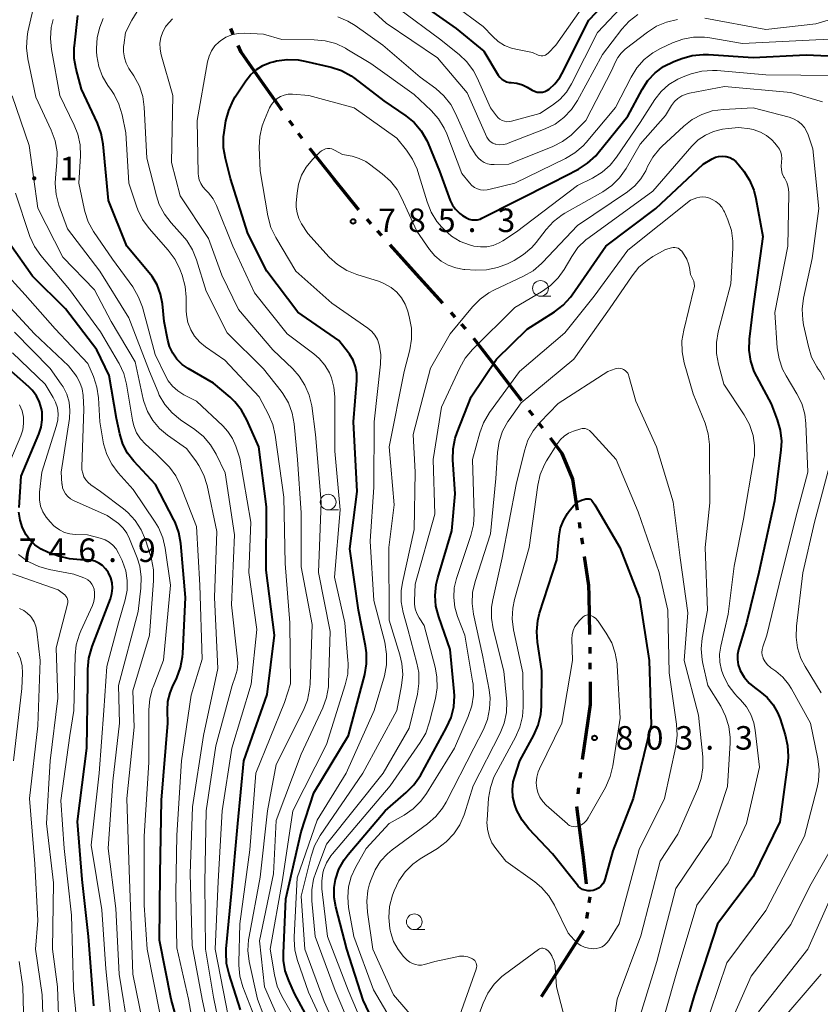
# Model space of a CAD drawing. Units: metres. Extents: x -62000 to -60314, y 21000 to 22500.
# Drawn here: x -60924 to -60796, y 22000 to 22157 of the extents above; entities that cross this region are included whole.
import ezdxf

# ---------------------------------------------------------------- set-up
doc = ezdxf.new("R2010")
doc.units = ezdxf.units.M
for name, color, linetype, lineweight in [('110300_郡市・東京都の区界', 7, 'Continuous', 70), ('633100_広葉樹林', 7, 'Continuous', 13), ('710100_等高線(計曲線)', 7, 'Continuous', 40), ('710200_等高線(主曲線)', 7, 'Continuous', 13), ('731200_図化機測定による標高点', 7, 'Continuous', 40)]:
    doc.layers.add(name, color=color, linetype=linetype, lineweight=lineweight)
doc.styles.add('Style-WORKING', font='MS Gothic.ttf')

msp = doc.modelspace()

# ---------------------------------------------------------------- linework, layer by layer
at = {"layer": '110300_郡市・東京都の区界', "linetype": 'Continuous', "lineweight": 70}
for p, q in [((-60889.85, 22154.77), (-60890.24, 22155.68)), ((-60882.05, 22142.6), (-60885.65, 22147.71)), ((-60880.32, 22140.15), (-60880.9, 22140.97)), ((-60878.88, 22138.11), (-60879.46, 22138.92)), ((-60873.74, 22131.65), (-60877.63, 22136.55)), ((-60869.85, 22126.76), (-60873.74, 22131.65)), ((-60867.86, 22124.52), (-60868.53, 22125.26)), ((-60866.18, 22122.67), (-60866.85, 22123.41)), ((-60860.65, 22116.54), (-60864.84, 22121.18)), ((-60856.47, 22111.9), (-60860.65, 22116.54)), ((-60854.46, 22109.67), (-60855.13, 22110.42)), ((-60852.78, 22107.82), (-60853.45, 22108.56)), ((-60847.71, 22101.31), (-60851.52, 22106.27)), ((-60843.89, 22096.36), (-60847.71, 22101.31)), ((-60842.06, 22093.99), (-60842.67, 22094.78)), ((-60840.54, 22092.01), (-60841.15, 22092.8)), ((-60834.55, 22075.99), (-60834.7, 22076.97)), ((-60834.17, 22073.51), (-60834.32, 22074.5)), ((-60833.03, 22059.09), (-60833.14, 22065.34)), ((-60832.98, 22056.09), (-60832.99, 22057.09)), ((-60832.96, 22053.59), (-60832.97, 22054.59)), ((-60834.19, 22039.18), (-60833.3, 22045.37)), ((-60834.59, 22036.21), (-60834.47, 22037.2)), ((-60834.89, 22033.73), (-60834.77, 22034.72)), ((-60834.29, 22025.55), (-60835.12, 22031.74)), ((-60833.14, 22016.37), (-60832.99, 22017.35)), ((-60833.53, 22013.89), (-60833.37, 22014.88)), ((-60837.34, 22006.71), (-60833.96, 22011.97)), ((-60840.72, 22001.46), (-60837.34, 22006.71))]:
    msp.add_line(p, q, dxfattribs=at)
at = {"layer": '110300_郡市・東京都の区界', "linetype": 'Continuous', "lineweight": 70, "flags": 128}
for points in [[(-60885.65, 22147.71), (-60888.6, 22151.89), (-60889.05, 22152.93)], [(-60836.23, 22085.05), (-60837.42, 22087.96), (-60839.32, 22090.42)], [(-60835, 22078.95), (-60835.75, 22083.88), (-60836.23, 22085.05)], [(-60833.14, 22065.34), (-60833.17, 22066.91), (-60833.87, 22071.54)], [(-60833.3, 22045.37), (-60832.92, 22047.97), (-60832.95, 22051.59)], [(-60833.54, 22019.35), (-60834.09, 22024.02), (-60834.29, 22025.55)]]:
    msp.add_lwpolyline(points, dxfattribs=at)
at = {"layer": '633100_広葉樹林', "linetype": 'Continuous', "lineweight": 13}
for p, q in [((-60840.89, 22113.01), (-60839.22, 22113.01)), ((-60874.72, 22078.96), (-60873.05, 22078.96)), ((-60861, 22012.1), (-60859.33, 22012.1))]:
    msp.add_line(p, q, dxfattribs=at)
for centre in [(-60840.89, 22114.26), (-60874.72, 22080.21), (-60861, 22013.35)]:
    msp.add_circle(centre, 1.25, dxfattribs=at)
at = {"layer": '710100_等高線(計曲線)', "linetype": 'Continuous', "lineweight": 40, "flags": 128}
for points, elevation in [([(-60859.12, 22159), (-60854.34, 22155.66), (-60849.94, 22152.06), (-60847.62, 22148.24), (-60847.36, 22147.89), (-60847.05, 22147.59), (-60846.69, 22147.35), (-60846.29, 22147.17), (-60845.87, 22147.07), (-60845.56, 22147.04), (-60844.65, 22146.93), (-60843.76, 22146.67), (-60843.04, 22146.31), (-60842.22, 22145.83), (-60841.84, 22145.65), (-60841.43, 22145.54), (-60841.01, 22145.5), (-60840.59, 22145.53), (-60840.18, 22145.64), (-60839.8, 22145.81), (-60839.51, 22146), (-60838.59, 22146.85), (-60837.83, 22147.85), (-60837.48, 22148.46), (-60833.19, 22157), (-60828.45, 22161.98)], 770), ([(-60888.66, 21999.34), (-60890.51, 22005.03), (-60890.9, 22006.73), (-60890.99, 22008.47), (-60890.95, 22009.06), (-60890.13, 22017.87), (-60889.13, 22029), (-60888.15, 22039), (-60884.43, 22049.57), (-60883.28, 22059), (-60884.62, 22069.38), (-60884.53, 22079.47), (-60885.75, 22089), (-60887.66, 22093.31), (-60888.5, 22094.84), (-60889.59, 22096.19), (-60890.34, 22096.9), (-60893, 22099.15), (-60897.01, 22101.47), (-60897.98, 22102.15), (-60898.81, 22102.98), (-60899.49, 22103.95), (-60899.99, 22105.02), (-60900.26, 22106), (-60900.87, 22109), (-60901.13, 22111.8), (-60901.42, 22113.34), (-60901.97, 22114.81), (-60902.76, 22116.16), (-60903.22, 22116.74), (-60906.82, 22121), (-60909.73, 22128.27), (-60910.55, 22137.23), (-60910.86, 22138.95), (-60911.47, 22140.6), (-60914.02, 22145.98), (-60914.87, 22149.18), (-60915.17, 22150.9), (-60915.17, 22152.64), (-60915.14, 22152.87), (-60914.6, 22157.71)], 770), ([(-60885.11, 22149.77), (-60883.97, 22150.23), (-60883.49, 22150.36), (-60882.97, 22150.48), (-60881.24, 22150.72), (-60879.5, 22150.66), (-60878.45, 22150.47), (-60874.25, 22149.49), (-60872.6, 22148.95), (-60871.06, 22148.12), (-60870.46, 22147.7), (-60865.84, 22144.16), (-60862.37, 22141.77), (-60861.03, 22140.66), (-60859.9, 22139.33), (-60859.02, 22137.83), (-60858.79, 22137.32), (-60857, 22132.93), (-60855.27, 22128.27), (-60854.92, 22127.53), (-60854.44, 22126.85), (-60853.85, 22126.28), (-60853.73, 22126.17), (-60853.33, 22125.87), (-60852.81, 22125.53), (-60852.23, 22125.3), (-60851.81, 22125.19), (-60851.37, 22125.15), (-60850.94, 22125.18), (-60850.51, 22125.29), (-60850.21, 22125.42), (-60839, 22131.12), (-60834.86, 22133.27), (-60833.38, 22134.21), (-60832.1, 22135.39), (-60831.69, 22135.87), (-60827, 22141.67), (-60824.69, 22145.96), (-60823.77, 22147.37), (-60822.62, 22148.59), (-60821.28, 22149.59), (-60819.66, 22150.39), (-60818.39, 22150.88), (-60816.71, 22151.36), (-60814.98, 22151.54), (-60814.12, 22151.52), (-60807, 22151.04), (-60798.54, 22151.46), (-60790.37, 22151.09)], 780), ([(-60876.58, 21995.42), (-60880.07, 22001.93), (-60881, 22004), (-60881.55, 22005.56), (-60881.82, 22007.2), (-60881.83, 22008.33), (-60881.45, 22017), (-60879, 22027.69), (-60877, 22033.9), (-60871.5, 22043), (-60868.9, 22052.73), (-60868.59, 22054.45), (-60868.59, 22056.19), (-60868.76, 22057.3), (-60869.91, 22063), (-60871.25, 22072.75), (-60870.11, 22081.89), (-60870.68, 22093), (-60870.16, 22099.57), (-60870.17, 22100.68), (-60870.37, 22101.78), (-60870.76, 22102.83), (-60871.32, 22103.79), (-60871.48, 22104), (-60873, 22105.96), (-60879.53, 22110.47), (-60884.51, 22117), (-60887.52, 22123), (-60890.26, 22131.74), (-60891.1, 22134.94), (-60891.4, 22136.66), (-60891.39, 22138.4), (-60891.3, 22139.11), (-60891, 22140.93), (-60890.57, 22142.62), (-60889.85, 22144.2), (-60889.51, 22144.76), (-60887.84, 22147.32), (-60887.08, 22148.29), (-60886.16, 22149.12), (-60885.11, 22149.77)], 780), ([(-60865.4, 21993), (-60869.16, 22000.84), (-60871.74, 22009), (-60873.51, 22015.72), (-60873.77, 22017.24), (-60873.77, 22018.79), (-60873.54, 22020.11), (-60873, 22021.71), (-60872.18, 22023.2), (-60871.53, 22024.05), (-60865.66, 22031), (-60862.27, 22033.92), (-60861.05, 22035.17), (-60860.03, 22036.68), (-60855.84, 22044.31), (-60855.13, 22045.9), (-60854.72, 22047.6), (-60854.6, 22049.33), (-60854.64, 22050.06), (-60855.27, 22056.73), (-60857.1, 22061.92), (-60857.54, 22063.61), (-60857.67, 22065.35), (-60857.5, 22067.08), (-60857.25, 22068.13), (-60855, 22075.64), (-60854.49, 22081.51), (-60854.85, 22086.95), (-60854.81, 22088.69), (-60854.47, 22090.4), (-60854.17, 22091.3), (-60851.91, 22097), (-60847.92, 22103), (-60843, 22107.74), (-60838.68, 22110.51), (-60837.3, 22111.58), (-60836.13, 22112.86), (-60835.86, 22113.23), (-60830.47, 22121), (-60822.5, 22127), (-60815, 22134.07), (-60813.52, 22134.92), (-60813.03, 22135.15), (-60812.51, 22135.29), (-60811.97, 22135.33), (-60811.43, 22135.29), (-60811.3, 22135.26), (-60810.74, 22135.09), (-60810.23, 22134.82), (-60809.76, 22134.46), (-60809.38, 22134.05), (-60808.52, 22132.95), (-60807.57, 22131.49), (-60806.89, 22129.88), (-60806.56, 22128.57), (-60805.47, 22122.53), (-60807.06, 22111), (-60807.63, 22106.15), (-60807.68, 22104.41), (-60807.43, 22102.68), (-60806.88, 22101.03), (-60806.49, 22100.22), (-60804.13, 22095.87), (-60803.16, 22093.34)], 790), ([(-60901.27, 22032.73), (-60900.27, 22045), (-60900.32, 22047), (-60900.24, 22048.44), (-60899.9, 22049.84), (-60899.51, 22050.8), (-60898.84, 22052.21), (-60898.22, 22053.84), (-60897.9, 22055.55), (-60897.86, 22056.07), (-60897.45, 22065), (-60898.21, 22073.63), (-60898.52, 22075.35), (-60899.12, 22076.99), (-60899.31, 22077.37), (-60902.24, 22083), (-60905.69, 22086.74), (-60906.67, 22088.01), (-60907.42, 22089.43), (-60907.93, 22091.07), (-60908.46, 22093.54), (-60909.61, 22100.39), (-60911.56, 22104.44), (-60916.58, 22111), (-60921.82, 22116.18), (-60925.49, 22121.39)], 760), ([(-60923.97, 22079.37), (-60923.65, 22084.35), (-60920.79, 22091.04), (-60920.42, 22092.17), (-60920.26, 22093.34), (-60920.3, 22094.53), (-60920.39, 22095.09), (-60920.71, 22096.15), (-60921.2, 22097.15), (-60921.87, 22098.04), (-60922.42, 22098.59), (-60927, 22102.61)], 750), ([(-60803.16, 22093.34), (-60802.68, 22091.66), (-60802.5, 22089.93), (-60802.58, 22088.52), (-60803.6, 22080.4), (-60806.08, 22069), (-60808.06, 22061), (-60809.33, 22056.74), (-60809.5, 22055.94), (-60809.52, 22055.12), (-60809.4, 22054.31), (-60809.14, 22053.53), (-60809.06, 22053.36), (-60808.44, 22052.3), (-60807.64, 22051.37), (-60806.8, 22050.67), (-60805.94, 22050.06), (-60804.79, 22049.08), (-60803.83, 22047.91), (-60803.09, 22046.6), (-60802.73, 22045.66), (-60801.91, 22043.13), (-60801.52, 22041.43), (-60801.43, 22039.69), (-60801.51, 22038.78), (-60802.74, 22029.26), (-60807, 22020.54), (-60812.7, 22013), (-60816.41, 22001.59), (-60819.48, 21991)], 790), ([(-60828.27, 22073), (-60825.11, 22064.89), (-60823.59, 22055), (-60823.28, 22044.72), (-60826.12, 22033), (-60829.37, 22024.63), (-60830.58, 22020.23), (-60830.75, 22019.79), (-60830.98, 22019.39), (-60831.29, 22019.03), (-60831.65, 22018.73), (-60832.05, 22018.5), (-60832.52, 22018.34), (-60832.94, 22018.27), (-60833.37, 22018.28), (-60833.78, 22018.36), (-60834.18, 22018.51), (-60834.54, 22018.73), (-60834.87, 22019.01), (-60835.02, 22019.18), (-60839, 22024.19), (-60842.74, 22028.16), (-60843.82, 22029.53), (-60844.64, 22031.06), (-60844.94, 22031.84), (-60845, 22032), (-60845.28, 22033.2), (-60845.36, 22034.43), (-60845.22, 22035.66), (-60845, 22036.5), (-60844.16, 22039), (-60841.95, 22043.06), (-60841.26, 22044.66), (-60840.85, 22046.35), (-60840.74, 22047.69), (-60840.66, 22053.34), (-60841.38, 22057.88), (-60841.5, 22059.62), (-60841.32, 22061.36), (-60841.03, 22062.52), (-60838.3, 22071), (-60837.93, 22074.83), (-60837.7, 22076.09), (-60837.25, 22077.28), (-60836.6, 22078.38), (-60836.36, 22078.7), (-60835.64, 22079.59), (-60835.28, 22079.98), (-60834.85, 22080.29), (-60834.38, 22080.52), (-60834, 22080.64), (-60833.66, 22080.73), (-60833.49, 22080.75), (-60833.32, 22080.75), (-60833.15, 22080.72), (-60832.99, 22080.65), (-60832.84, 22080.56), (-60832.71, 22080.45), (-60832.61, 22080.33), (-60832.23, 22079.77), (-60828.27, 22073)], 800), ([(-60919.34, 22072.2), (-60920.44, 22072.71), (-60921.43, 22073.39), (-60922.29, 22074.25), (-60922.85, 22075), (-60923.43, 22076.12), (-60923.81, 22077.33), (-60923.98, 22078.58)], 750), ([(-60912.04, 21999.96), (-60912.92, 22011), (-60913.93, 22020.07), (-60914.67, 22029.33), (-60913.18, 22041), (-60913, 22051.4), (-60913, 22053.61), (-60912.85, 22055.35), (-60912.34, 22057.19), (-60909.42, 22064.81), (-60909.18, 22065.63), (-60909.09, 22066.48), (-60909.15, 22067.33), (-60909.36, 22068.16), (-60909.71, 22068.94), (-60909.76, 22069.03), (-60910.17, 22069.6), (-60910.67, 22070.1), (-60911.24, 22070.5), (-60911.88, 22070.79), (-60912.56, 22070.97), (-60913.29, 22071.03), (-60914.19, 22071.02), (-60915.93, 22071.15), (-60917.68, 22071.61), (-60919.34, 22072.2)], 750), ([(-60897.88, 21994.29), (-60899.71, 22001), (-60901.58, 22010.42), (-60901.46, 22021), (-60901.27, 22032.73)], 760)]:
    msp.add_lwpolyline(points, dxfattribs=dict(at, elevation=elevation))
at = {"layer": '710200_等高線(主曲線)', "linetype": 'Continuous', "lineweight": 13, "flags": 128}
for points, elevation in [([(-60854.65, 22159.35), (-60850.02, 22155.98), (-60848.51, 22154.37), (-60847.63, 22153.58), (-60846.62, 22152.95), (-60845.52, 22152.51), (-60844.83, 22152.34), (-60842.17, 22151.83), (-60841.26, 22151.41), (-60841.03, 22151.33), (-60840.79, 22151.29), (-60840.54, 22151.29), (-60840.3, 22151.34), (-60840.07, 22151.42), (-60839.86, 22151.55), (-60839.66, 22151.72), (-60838.44, 22153), (-60831, 22163.64)], 768), ([(-60891.23, 21992.77), (-60893, 22001.32), (-60894.27, 22009), (-60894.38, 22019.62), (-60894.16, 22031), (-60892.63, 22041.37), (-60890.01, 22051), (-60889.51, 22052.38), (-60889.22, 22053.42), (-60889.12, 22054.49), (-60889.16, 22055.21), (-60890.14, 22063.86), (-60889.65, 22075), (-60891.14, 22084.86), (-60892.57, 22087.84), (-60893.46, 22089.34), (-60894.59, 22090.66), (-60895.96, 22091.79), (-60898.24, 22093.34), (-60899.59, 22094.45), (-60900.73, 22095.77), (-60901.62, 22097.27), (-60901.82, 22097.71), (-60903.21, 22101), (-60906.46, 22109.54), (-60911.07, 22117), (-60916.24, 22123.76), (-60917.61, 22127.53), (-60918.05, 22129.22), (-60918.2, 22130.95), (-60918.16, 22131.86), (-60917.93, 22134.29), (-60917.92, 22136.03), (-60918.22, 22137.75), (-60918.84, 22139.47), (-60921.3, 22144.7), (-60922.59, 22150.85), (-60922.8, 22152.58), (-60922.7, 22154.32), (-60922.55, 22155.14), (-60921.38, 22160.23)], 766), ([(-60882.96, 21993.04), (-60885.97, 22001), (-60887.28, 22007.02), (-60887.5, 22008.75), (-60887.41, 22010.49), (-60887.33, 22011), (-60885.54, 22020.46), (-60884.41, 22031), (-60883, 22038.42), (-60878.67, 22047.04), (-60878.03, 22048.66), (-60877.67, 22050.37), (-60877.61, 22051.19), (-60877.29, 22060.71), (-60879, 22069.91), (-60879, 22078.48), (-60879.59, 22087), (-60880.14, 22092.68), (-60880.45, 22094.4), (-60881.06, 22096.03), (-60881.95, 22097.53), (-60882.21, 22097.88), (-60885, 22101.46), (-60890.81, 22107.19), (-60894.18, 22113.82), (-60895.68, 22118.8), (-60896.32, 22120.42), (-60897.24, 22121.9), (-60897.9, 22122.69), (-60899.75, 22124.7), (-60900.81, 22126.08), (-60901.62, 22127.63), (-60902.08, 22128.98), (-60903.62, 22135), (-60904.03, 22143.11), (-60904.27, 22144.84), (-60904.8, 22146.49), (-60905.67, 22148.12), (-60906.46, 22149.31), (-60906.9, 22150.13), (-60907.19, 22151.01), (-60907.33, 22151.93), (-60907.3, 22152.86), (-60907.28, 22153), (-60907, 22155), (-60906, 22157), (-60905.17, 22158.35)], 774), ([(-60868.45, 22159.21), (-60865.49, 22156.51), (-60857.29, 22151), (-60852.57, 22145.43), (-60849.42, 22138.36), (-60849.25, 22138.05), (-60849.03, 22137.78), (-60848.76, 22137.55), (-60848.46, 22137.37), (-60848.13, 22137.25), (-60848, 22137.21), (-60847.41, 22137.14), (-60846.81, 22137.17), (-60846.23, 22137.31), (-60846.05, 22137.37), (-60840.14, 22139.67), (-60838.57, 22140.44), (-60837.17, 22141.48), (-60835.96, 22142.74), (-60834.98, 22144.21), (-60831, 22151.54), (-60827.92, 22155.55), (-60826.74, 22156.83), (-60825.36, 22157.9)], 774), ([(-60863.32, 22158.68), (-60857, 22154.02), (-60853.87, 22151.53), (-60852.61, 22150.33), (-60851.58, 22148.92), (-60850.99, 22147.81), (-60848.83, 22143), (-60847.91, 22141.74), (-60847.66, 22141.44), (-60847.35, 22141.19), (-60847.01, 22141), (-60846.64, 22140.87), (-60846.25, 22140.81), (-60845.86, 22140.82), (-60845.49, 22140.89), (-60841, 22142.12), (-60839, 22143.42), (-60837.79, 22144.37), (-60836.76, 22145.51), (-60835.93, 22146.85), (-60831.82, 22155), (-60828.16, 22158.89)], 772), ([(-60814.7, 22157.3), (-60805, 22155.51), (-60797, 22156.38), (-60792.17, 22157.83)], 776), ([(-60889.42, 22089.1), (-60889.95, 22090.34), (-60890.68, 22091.47), (-60891.49, 22092.37), (-60895.7, 22096.3), (-60897.69, 22097.31), (-60898.66, 22097.91), (-60899.51, 22098.66), (-60900.22, 22099.55), (-60900.65, 22100.33), (-60902.28, 22103.72), (-60904.31, 22111.24), (-60904.91, 22112.87), (-60905.86, 22114.48), (-60909.07, 22118.93), (-60912.08, 22123.34), (-60912.93, 22124.86), (-60913.5, 22126.5), (-60913.61, 22126.97), (-60914.43, 22131), (-60914.19, 22135.38), (-60914.24, 22137.12), (-60914.6, 22138.83), (-60915.17, 22140.28), (-60917.45, 22145), (-60918.8, 22152.32), (-60918.97, 22154.06), (-60918.83, 22155.8), (-60918.52, 22157.11)], 768), ([(-60894.24, 22104.92), (-60895.19, 22105.69), (-60895.99, 22106.62), (-60896.62, 22107.67), (-60897.06, 22108.81), (-60897.3, 22110.02), (-60897.33, 22110.72), (-60897.34, 22112.84), (-60897.5, 22114.57), (-60897.99, 22116.35), (-60898.35, 22117.3), (-60899.11, 22118.87), (-60900.2, 22120.37), (-60903.25, 22123.82), (-60904.29, 22125.22), (-60905.06, 22126.79), (-60905.26, 22127.35), (-60906.45, 22131), (-60906.97, 22139.03), (-60907.56, 22141.93), (-60908.05, 22143.6), (-60908.83, 22145.16), (-60909.22, 22145.76), (-60909.8, 22146.56), (-60910.66, 22148.03), (-60911.26, 22149.63), (-60911.58, 22151.31), (-60911.62, 22152), (-60911.63, 22152.46), (-60911.53, 22154.2), (-60911.12, 22155.89), (-60910.54, 22157.27)], 772), ([(-60899.48, 22145), (-60901.33, 22151.48), (-60901.5, 22152.39), (-60901.52, 22153.32), (-60901.37, 22154.23), (-60901.07, 22155.1), (-60900.62, 22155.91), (-60900.52, 22156.06), (-60899.5, 22157.22)], 776), ([(-60873.17, 22157.52), (-60871.57, 22156.85), (-60870.41, 22156.14), (-60866.02, 22153), (-60860.07, 22147.93), (-60857.59, 22146.09), (-60856.28, 22144.93), (-60855.2, 22143.56), (-60854.41, 22142.12), (-60852.13, 22137), (-60851.12, 22135.45), (-60850.77, 22135), (-60850.34, 22134.62), (-60849.86, 22134.32), (-60849.33, 22134.1), (-60848.78, 22133.99), (-60848.25, 22133.97), (-60845.95, 22134.05), (-60838.94, 22136.85), (-60837.39, 22137.63), (-60835.99, 22138.68), (-60835.53, 22139.12), (-60833.67, 22141), (-60829.51, 22149), (-60829, 22150.26), (-60828.59, 22151.04), (-60828.06, 22151.74), (-60827.41, 22152.35), (-60823.86, 22155.08), (-60822.39, 22156.02), (-60820.79, 22156.69), (-60819.08, 22157.07)], 776), ([(-60873.8, 22098.54), (-60874.2, 22100.03), (-60874.53, 22100.81), (-60875.24, 22102.02), (-60876.16, 22103.09), (-60876.99, 22103.81), (-60881.27, 22107), (-60886.43, 22113.57), (-60889.92, 22121), (-60892.52, 22127.47), (-60893.05, 22128.53), (-60893.77, 22129.48), (-60894.24, 22129.95), (-60894.67, 22130.42), (-60895, 22130.95), (-60895.25, 22131.53), (-60895.38, 22132.14), (-60895.41, 22132.55), (-60895.57, 22141), (-60893.94, 22150.33), (-60893.7, 22151.24), (-60893.3, 22152.1), (-60892.76, 22152.87), (-60892.09, 22153.54), (-60891.88, 22153.71), (-60891.01, 22154.26), (-60890.06, 22154.65), (-60889.06, 22154.86), (-60888.05, 22154.9), (-60885, 22154.76), (-60882.11, 22153.89), (-60876.94, 22153.87), (-60875.21, 22153.71), (-60873.52, 22153.25), (-60871.95, 22152.51), (-60871.76, 22152.39), (-60867.94, 22150.06), (-60861, 22145.12), (-60858.29, 22142.57), (-60857.13, 22141.27), (-60856.22, 22139.79), (-60855.81, 22138.86), (-60853.42, 22132.58), (-60852.21, 22131.05), (-60851.85, 22130.67), (-60851.42, 22130.35), (-60850.95, 22130.12), (-60850.44, 22129.96), (-60849.92, 22129.9), (-60849.39, 22129.93), (-60849.11, 22129.99), (-60844.97, 22131), (-60836.9, 22134.94), (-60835.4, 22135.84), (-60834.09, 22136.98), (-60833.64, 22137.48), (-60828.92, 22143.08), (-60826.46, 22147.93), (-60825.54, 22149.41), (-60824.38, 22150.7), (-60823, 22151.78), (-60821.78, 22152.46), (-60819.85, 22153.37), (-60818.21, 22153.96), (-60816.49, 22154.27)], 778), ([(-60816.49, 22154.27), (-60814.75, 22154.27), (-60813.9, 22154.16), (-60808.73, 22153.27), (-60797, 22153.85), (-60788.9, 22154.25)], 778), ([(-60866.58, 22105.24), (-60866.62, 22105.4), (-60866.88, 22106.13), (-60867.27, 22106.81), (-60867.76, 22107.41), (-60868.4, 22107.94), (-60874.11, 22111.89), (-60879.89, 22117), (-60883.08, 22122.38), (-60883.84, 22123.96), (-60884.34, 22125.8), (-60885.57, 22133), (-60885.72, 22136.69), (-60885.63, 22138.43), (-60885.25, 22140.13), (-60884.88, 22141.12), (-60884.05, 22143), (-60883.74, 22143.57), (-60883.34, 22144.07), (-60882.85, 22144.49), (-60882.31, 22144.82), (-60881.71, 22145.06), (-60881.08, 22145.18), (-60880.41, 22145.19), (-60877.81, 22145), (-60870.58, 22143), (-60863.8, 22138.2), (-60862.24, 22136.28), (-60861.26, 22134.83), (-60860.55, 22133.24), (-60860.43, 22132.87), (-60858.96, 22128.02), (-60858.31, 22126.4), (-60857.39, 22124.92), (-60856.61, 22124.01), (-60856.25, 22123.63), (-60855.05, 22122.58), (-60853.68, 22121.75), (-60852.19, 22121.17), (-60851.68, 22121.03), (-60851.5, 22120.99), (-60850.47, 22120.85), (-60849.44, 22120.89), (-60848.42, 22121.1), (-60847.46, 22121.49), (-60846.87, 22121.84), (-60844.73, 22123.27), (-60835, 22130.63), (-60832.58, 22131.84), (-60831.09, 22132.75), (-60829.79, 22133.9), (-60828.78, 22135.15), (-60825, 22140.69), (-60822.65, 22144.32), (-60821.64, 22145.61), (-60820.42, 22146.71), (-60819.03, 22147.57), (-60817.89, 22148.07), (-60816.9, 22148.41), (-60815.21, 22148.85), (-60813.48, 22148.98), (-60812.72, 22148.95), (-60805, 22148.29), (-60793.84, 22148.16)], 782), ([(-60849.47, 22117.21), (-60847.76, 22117.56), (-60846.16, 22118.18), (-60845.07, 22118.72), (-60843.59, 22119.63), (-60842.28, 22120.78), (-60841.59, 22121.58), (-60840.01, 22123.63), (-60838.83, 22124.91), (-60837.44, 22125.97), (-60837.03, 22126.22), (-60830.96, 22129.66), (-60829.53, 22130.65), (-60828.29, 22131.87), (-60827.24, 22133.35), (-60825, 22137.23), (-60821, 22141.82), (-60820, 22143.41), (-60819.55, 22144.01), (-60819, 22144.52), (-60818.37, 22144.92), (-60817.67, 22145.22), (-60817.15, 22145.35), (-60811.6, 22146.4), (-60801, 22145.46), (-60795.97, 22143.97)], 784), ([(-60892.74, 21991.26), (-60894.8, 22001), (-60896.41, 22009.59), (-60896.72, 22021), (-60896.34, 22031.66), (-60894.58, 22043), (-60892.3, 22053.7), (-60892.82, 22065), (-60892.47, 22075.53), (-60894.01, 22082.83), (-60894.52, 22084.49), (-60895.31, 22086.05), (-60895.81, 22086.78), (-60897.27, 22088.73), (-60900.32, 22090.86), (-60901.6, 22091.94), (-60902.67, 22093.22), (-60903.5, 22094.66), (-60904.07, 22096.23), (-60904.17, 22096.63), (-60905.47, 22102.53), (-60909.28, 22109), (-60911.96, 22114.04), (-60917, 22119.24), (-60920.97, 22127.03), (-60922.38, 22137), (-60925.08, 22144.92)], 764), ([(-60881.26, 21994.74), (-60884.85, 22003), (-60885.67, 22010.33), (-60883.42, 22021), (-60883, 22029.46), (-60879, 22040.03), (-60875.56, 22047.44), (-60874.97, 22049.08), (-60874.67, 22050.79), (-60874.64, 22051.35), (-60874.4, 22059.6), (-60876.25, 22069), (-60875.81, 22080.19), (-60876.72, 22091), (-60877.34, 22095.52), (-60877.73, 22097.22), (-60878.41, 22098.83), (-60879.35, 22100.29), (-60880.37, 22101.42), (-60883.56, 22104.44), (-60889, 22110.9), (-60891.66, 22116.34), (-60893.79, 22122.21), (-60898.28, 22129), (-60899.7, 22134.3), (-60899.48, 22145)], 776), ([(-60870.46, 21995), (-60873.62, 22002.38), (-60876.77, 22011), (-60877.32, 22016.68), (-60877.33, 22018.42), (-60877.04, 22020.14), (-60876.71, 22021.18), (-60875, 22025.71), (-60865.96, 22037), (-60861.82, 22044.18), (-60860.51, 22049.61), (-60860.25, 22051.33), (-60860.3, 22053.07), (-60860.58, 22054.55), (-60862.03, 22059.97), (-60862.76, 22062.61), (-60863.07, 22064.33), (-60863.08, 22066.07), (-60862.87, 22067.42), (-60861, 22075.83), (-60860.87, 22085), (-60861.2, 22091), (-60858.44, 22101.56), (-60855.28, 22107), (-60851.74, 22111.29), (-60850.52, 22112.53), (-60849.1, 22113.54), (-60848.31, 22113.95), (-60843.58, 22116.19), (-60842.08, 22117.07), (-60840.75, 22118.2), (-60840.59, 22118.37), (-60835, 22124.3), (-60827.03, 22129.66), (-60825.87, 22130.6), (-60824.89, 22131.72), (-60824.12, 22133), (-60824, 22133.25), (-60823.82, 22133.65), (-60822.97, 22135.17), (-60821.87, 22136.52), (-60821.54, 22136.85), (-60818.08, 22140.08), (-60816.71, 22141.16), (-60815.18, 22141.98), (-60813.52, 22142.52), (-60811.75, 22142.77), (-60807, 22143.01), (-60801.28, 22141.54), (-60800.57, 22141.29), (-60799.91, 22140.92), (-60799.33, 22140.44), (-60798.84, 22139.87), (-60798.46, 22139.22), (-60798.26, 22138.72), (-60797.51, 22136.49), (-60796.54, 22127), (-60797.62, 22119), (-60798.98, 22112.69), (-60799.2, 22110.96)], 786), ([(-60867.96, 21994.04), (-60871.53, 22002.47), (-60874.8, 22011), (-60875.71, 22018.61), (-60875.75, 22019.86), (-60875.57, 22021.09), (-60875.44, 22021.56), (-60874.96, 22022.75), (-60874.28, 22023.83), (-60874.02, 22024.15), (-60864.83, 22035), (-60860.04, 22041.91), (-60859.18, 22043.42), (-60858.56, 22045.19), (-60857.63, 22048.91), (-60857.35, 22050.64), (-60857.38, 22052.38), (-60857.66, 22053.91), (-60859.44, 22060.56), (-60860.24, 22061.78), (-60860.61, 22062.47), (-60860.86, 22063.2), (-60860.97, 22063.97), (-60860.98, 22064.46), (-60860.84, 22067.16), (-60857.74, 22078.26), (-60857.99, 22087), (-60856.65, 22095.35), (-60853.76, 22101.62), (-60852.89, 22103.13), (-60851.71, 22104.54), (-60845, 22111.19), (-60840.72, 22113.68), (-60839.3, 22114.69), (-60838.07, 22115.93), (-60837.14, 22117.26), (-60835.92, 22119.33), (-60834.92, 22120.75), (-60833.67, 22121.97), (-60833.16, 22122.37), (-60823, 22129.72), (-60816.76, 22136.93), (-60815.76, 22137.9), (-60814.61, 22138.69), (-60813.34, 22139.26), (-60811.92, 22139.61), (-60811.01, 22139.75), (-60809.27, 22139.86)], 788), ([(-60809.27, 22139.86), (-60807.53, 22139.67), (-60807.03, 22139.55), (-60806.87, 22139.51), (-60805.83, 22139.15), (-60804.86, 22138.61), (-60804.01, 22137.91), (-60803.53, 22137.39), (-60803.11, 22136.88), (-60802.82, 22136.45), (-60802.6, 22135.97), (-60802.47, 22135.46), (-60802.43, 22134.94), (-60802.48, 22134.39), (-60802.49, 22134.34), (-60802.56, 22133.74), (-60802.51, 22133.14), (-60802.37, 22132.55), (-60802.12, 22132), (-60802.03, 22131.85), (-60801.66, 22131.13), (-60801.43, 22130.36), (-60801.33, 22129.57), (-60801.33, 22129.33), (-60801.46, 22121), (-60803.56, 22110.44), (-60803.17, 22104.77), (-60802.89, 22103.05), (-60802.33, 22101.4), (-60801.75, 22100.31), (-60800.05, 22097.47), (-60799.28, 22095.91), (-60798.8, 22094.23), (-60798.62, 22092.71), (-60798.31, 22085), (-60800.19, 22077.81), (-60802.86, 22067.14), (-60804.84, 22059), (-60805.47, 22057.15), (-60805.58, 22056.72), (-60805.61, 22056.27), (-60805.56, 22055.82), (-60805.43, 22055.39), (-60805.39, 22055.3), (-60805.1, 22054.76), (-60804.72, 22054.27), (-60804.26, 22053.86), (-60804.19, 22053.81), (-60803.42, 22053.27), (-60802.3, 22052.32), (-60801.37, 22051.2), (-60800.91, 22050.46), (-60797.9, 22045), (-60796.71, 22039.29), (-60796.5, 22037.56), (-60796.6, 22035.82), (-60796.81, 22034.73), (-60798.82, 22027), (-60805, 22015.17), (-60811.21, 22006.79), (-60815.2, 21995)], 788), ([(-60869.19, 22037), (-60863.8, 22047), (-60863.02, 22050.99), (-60862.84, 22052.73), (-60862.96, 22054.47), (-60863.28, 22055.86), (-60865, 22061.42), (-60865.06, 22073), (-60864.22, 22079.78), (-60865, 22089), (-60862.62, 22101), (-60861.73, 22104.46), (-60861.45, 22106.18), (-60861.46, 22107.93), (-60861.75, 22109.53), (-60862.04, 22110.61), (-60862.44, 22111.72), (-60863.03, 22112.74), (-60863.79, 22113.65), (-60864.69, 22114.41), (-60865.72, 22115), (-60866.56, 22115.33), (-60870.16, 22116.46), (-60871.77, 22117.13), (-60873.25, 22118.06), (-60874.55, 22119.25), (-60877.97, 22123), (-60878.96, 22124.53), (-60879.4, 22125.37), (-60879.68, 22126.27), (-60879.81, 22127.21), (-60879.8, 22127.88), (-60879.68, 22129.42), (-60879.44, 22130.88), (-60878.95, 22132.28), (-60878.23, 22133.57), (-60877.22, 22134.78), (-60876.04, 22135.96), (-60875.78, 22136.18), (-60875.48, 22136.35), (-60875.16, 22136.47), (-60874.82, 22136.53), (-60874.47, 22136.53), (-60874.13, 22136.47), (-60873.81, 22136.35), (-60873.7, 22136.3), (-60872.41, 22135.59), (-60870.89, 22135.3), (-60869.77, 22134.97), (-60868.72, 22134.46), (-60868.14, 22134.07), (-60866.1, 22132.53), (-60864.81, 22131.36), (-60863.73, 22129.99), (-60863.02, 22128.69), (-60860.61, 22123.39), (-60858.56, 22120.44), (-60857.73, 22119.45), (-60856.73, 22118.61), (-60855.61, 22117.96), (-60854.39, 22117.52), (-60853.12, 22117.29), (-60852.92, 22117.27), (-60851.21, 22117.17), (-60849.47, 22117.21)], 784), ([(-60896.56, 22049.44), (-60894.81, 22055.19), (-60895.16, 22067), (-60895.69, 22076.31), (-60898.22, 22082.84), (-60898.98, 22084.39), (-60900, 22085.79), (-60900.56, 22086.38), (-60902.11, 22087.89), (-60903.82, 22089.44), (-60904.61, 22090.3), (-60905.24, 22091.27), (-60905.69, 22092.35), (-60905.91, 22093.28), (-60906.86, 22099), (-60907.29, 22100.69), (-60908.02, 22102.28), (-60908.11, 22102.44), (-60911, 22107.36), (-60915.91, 22114.09), (-60920.51, 22119.52), (-60921.51, 22120.95), (-60922.26, 22122.52), (-60922.37, 22122.84), (-60924.55, 22129.45)], 762), ([(-60854.59, 22041), (-60852.39, 22046.07), (-60851.84, 22047.73), (-60851.58, 22049.45), (-60851.63, 22051.19), (-60851.7, 22051.69), (-60852.92, 22059), (-60854.1, 22062), (-60854.54, 22063.48), (-60854.72, 22065.02), (-60854.62, 22066.57), (-60854.26, 22068.06), (-60851.98, 22074.9), (-60851.58, 22076.59), (-60851.47, 22078.35), (-60851.72, 22087), (-60850.56, 22091.23), (-60849.96, 22092.86), (-60849, 22094.48), (-60844.24, 22101), (-60837, 22107.17), (-60832.36, 22113), (-60827, 22120.32), (-60817, 22128.31), (-60815.97, 22128.68), (-60815.51, 22128.81), (-60815.04, 22128.85), (-60814.57, 22128.8), (-60814.11, 22128.68), (-60813.95, 22128.61), (-60813.56, 22128.44)], 792), ([(-60813.56, 22128.44), (-60812.97, 22128.12), (-60812.45, 22127.69), (-60812, 22127.19), (-60811.66, 22126.61), (-60811.58, 22126.43), (-60811.03, 22125.16), (-60810.48, 22123.5), (-60810.24, 22121.78), (-60810.24, 22120.65), (-60810.55, 22115), (-60812.56, 22107.34), (-60812.85, 22105.62), (-60812.84, 22103.88), (-60812.54, 22102.2), (-60811.67, 22099), (-60808.42, 22094.12), (-60807.58, 22092.59), (-60806.99, 22090.8), (-60806.77, 22089.2), (-60806.82, 22087.59), (-60806.88, 22087.18), (-60808.53, 22077.47), (-60810.02, 22069.98), (-60811, 22062.35), (-60812.18, 22057.25), (-60812.36, 22055.98), (-60812.32, 22054.69), (-60812.05, 22053.42), (-60811.85, 22052.85), (-60811.76, 22052.61), (-60810.98, 22051.06), (-60809.94, 22049.66), (-60809.54, 22049.24), (-60809, 22048.69), (-60808.09, 22047.61), (-60807.39, 22046.38), (-60806.9, 22045.05), (-60806.68, 22043.87), (-60806.02, 22037.98), (-60808.06, 22029), (-60811, 22022.75), (-60815.99, 22016.01), (-60819.26, 22005), (-60822.59, 21993.41)], 792), ([(-60847.76, 22088.12), (-60847.5, 22089.84), (-60846.95, 22091.5), (-60846.12, 22093.03), (-60845.9, 22093.34), (-60843.96, 22096.04), (-60835.56, 22103), (-60829.89, 22111), (-60826.29, 22116.28), (-60825.21, 22117.61), (-60823.92, 22118.72), (-60823, 22119.31), (-60821, 22120.43), (-60820, 22120.72), (-60819.74, 22120.76), (-60819.49, 22120.77), (-60819.23, 22120.73), (-60818.98, 22120.64), (-60818.76, 22120.52), (-60818.56, 22120.35), (-60818.39, 22120.16), (-60817.98, 22119.6)], 794), ([(-60817.98, 22119.6), (-60817.57, 22118.92), (-60817.29, 22118.18), (-60817.16, 22117.57), (-60817, 22116.45), (-60816.62, 22115.73), (-60816.47, 22115.38), (-60816.39, 22115.01), (-60816.37, 22114.64), (-60816.42, 22114.27), (-60816.44, 22114.21), (-60818.08, 22107.6), (-60818.35, 22105.88), (-60818.32, 22104.14), (-60817.99, 22102.42), (-60816.56, 22097.44), (-60814.68, 22092.76), (-60814.17, 22091.09), (-60813.96, 22089.36), (-60813.96, 22089.1), (-60813.9, 22080.1), (-60814.64, 22073), (-60814.29, 22063), (-60815.12, 22058.55), (-60815.29, 22056.81), (-60815.15, 22055.07), (-60815.03, 22054.47), (-60814.24, 22051), (-60812.18, 22047.69), (-60811.39, 22046.13), (-60810.89, 22044.46), (-60810.68, 22042.73), (-60810.69, 22041.84), (-60811.09, 22034.91), (-60813.69, 22027), (-60819.35, 22018.65), (-60822.33, 22007), (-60825.67, 21996.33)], 794), ([(-60901.5, 21998.5), (-60903.55, 22009), (-60904.01, 22015.99), (-60904.05, 22027), (-60903.29, 22038.71), (-60903.3, 22047.12), (-60903.15, 22048.86), (-60902.7, 22050.54), (-60902.62, 22050.75), (-60900.96, 22055.04), (-60899.85, 22067), (-60900.68, 22072.85), (-60901.07, 22074.54), (-60901.76, 22076.15), (-60902.28, 22077.02), (-60905.77, 22082.23), (-60908.15, 22084.87), (-60909.2, 22086.26), (-60909.99, 22087.81), (-60910.5, 22089.48), (-60910.56, 22089.83), (-60911.12, 22093), (-60911.32, 22096.8), (-60911.56, 22098.52), (-60912.12, 22100.23), (-60913, 22102.27), (-60918.2, 22107.8), (-60923, 22113.24), (-60926.64, 22117.28)], 758), ([(-60903.65, 21994.35), (-60905.84, 22005), (-60906.19, 22015.81), (-60906.44, 22021.56), (-60906.79, 22033), (-60905.64, 22044.36), (-60905.86, 22050.14), (-60903.21, 22059), (-60902.52, 22067.67), (-60902.53, 22069.41), (-60902.85, 22071.13), (-60902.97, 22071.52), (-60903.83, 22074.21), (-60904.51, 22075.81), (-60905.45, 22077.28), (-60906.63, 22078.56), (-60907.3, 22079.11), (-60911, 22081.92), (-60912.51, 22082.95), (-60912.95, 22083.32), (-60913.33, 22083.76), (-60913.63, 22084.26), (-60913.83, 22084.8), (-60913.94, 22085.37), (-60913.95, 22085.81), (-60913.64, 22095), (-60913.77, 22097.17), (-60913.92, 22098.23), (-60914.26, 22099.24), (-60914.77, 22100.18), (-60914.97, 22100.47), (-60916.07, 22101.93), (-60921.5, 22107), (-60928.01, 22113.99)], 756), ([(-60799.2, 22110.96), (-60799.11, 22109.22), (-60798.97, 22108.44), (-60798.21, 22104.98), (-60797.69, 22103.31), (-60796.88, 22101.76), (-60796.61, 22101.35), (-60796.36, 22101), (-60795.63, 22099.74)], 786), ([(-60906.45, 21995.55), (-60908.03, 22005), (-60908.54, 22015.46), (-60909.78, 22025), (-60909, 22035.75), (-60907.95, 22045), (-60908.11, 22051), (-60905, 22062.76), (-60904.55, 22066.52), (-60904.5, 22068.26), (-60904.75, 22069.99), (-60905.17, 22071.33), (-60906.35, 22074.36), (-60906.8, 22075.27), (-60907.39, 22076.08), (-60908.12, 22076.78), (-60908.48, 22077.04), (-60909.95, 22078.05), (-60915.29, 22080.48), (-60915.77, 22080.75), (-60916.19, 22081.1), (-60916.55, 22081.51), (-60916.83, 22081.99), (-60917.02, 22082.5), (-60917.12, 22083.04), (-60917.13, 22083.13), (-60917.25, 22085), (-60915.94, 22093.51), (-60915.85, 22094.82), (-60916, 22096.13), (-60916.36, 22097.39), (-60916.94, 22098.57), (-60917.24, 22099.02), (-60919, 22101.51), (-60924.7, 22107.3)], 754), ([(-60885.71, 21996.29), (-60888.29, 22003.01), (-60888.77, 22004.68), (-60888.95, 22006.42), (-60888.94, 22006.86), (-60888.77, 22013), (-60887.21, 22024.79), (-60886.26, 22037), (-60881.7, 22048.3), (-60880.74, 22051.26), (-60880.84, 22061), (-60881.55, 22070.45), (-60881.78, 22081), (-60883.14, 22090.86), (-60883.53, 22092.56), (-60884.21, 22094.18), (-60885.71, 22097), (-60891.16, 22102.84), (-60894.24, 22104.92)], 772), ([(-60874.58, 21995), (-60877.85, 22002.15), (-60879.6, 22007.16), (-60880.02, 22008.85), (-60880.15, 22010.58), (-60880.14, 22010.95), (-60879.66, 22020.34), (-60876.47, 22029.53), (-60871.84, 22037), (-60867.38, 22047), (-60865.77, 22052.55), (-60865.43, 22054.26), (-60865.4, 22056), (-60865.7, 22057.88), (-60867.46, 22064.54), (-60868.04, 22073.96), (-60867.43, 22082.57), (-60867.4, 22093), (-60866.38, 22102.16), (-60866.34, 22103.71), (-60866.58, 22105.24)], 782), ([(-60909.03, 21994.97), (-60910.15, 22005.85), (-60910.77, 22015.23), (-60912.46, 22025.54), (-60911.18, 22037), (-60910.48, 22047), (-60910, 22054), (-60908.11, 22061), (-60907.06, 22064.64), (-60906.76, 22066.16), (-60906.73, 22067.72), (-60906.97, 22069.25), (-60907.47, 22070.72), (-60907.56, 22070.92), (-60908.1, 22072.07), (-60908.49, 22072.74), (-60909, 22073.33), (-60909.59, 22073.83), (-60910.27, 22074.21), (-60911.04, 22074.48), (-60913.08, 22075), (-60915.04, 22075.04), (-60915.9, 22075.14), (-60916.74, 22075.38), (-60917.52, 22075.77), (-60918.22, 22076.28), (-60918.41, 22076.45), (-60919.02, 22077.04), (-60919.67, 22077.8), (-60920.18, 22078.65), (-60920.53, 22079.58), (-60920.72, 22080.56), (-60920.73, 22081.55), (-60920.71, 22081.79), (-60920.34, 22085), (-60917.99, 22092.4), (-60917.78, 22093.33), (-60917.74, 22094.28), (-60917.86, 22095.23), (-60918.15, 22096.14), (-60918.52, 22096.88), (-60919.8, 22099), (-60925, 22103.97)], 752), ([(-60855.91, 22026.08), (-60854.71, 22027.35), (-60853.75, 22028.8), (-60853.06, 22030.4), (-60853.01, 22030.57), (-60851.62, 22035), (-60847.33, 22043.39), (-60846.68, 22045.01), (-60846.32, 22046.71), (-60846.25, 22048.46), (-60846.29, 22048.9), (-60846.71, 22053.29), (-60848.42, 22060), (-60848.7, 22061.72), (-60848.67, 22063.46), (-60848.49, 22064.62), (-60847, 22071.33), (-60844.78, 22083), (-60843.45, 22088.4), (-60842.89, 22090.05), (-60842.04, 22091.58), (-60840.95, 22092.93), (-60838.1, 22095.9), (-60830.15, 22101), (-60829, 22101.43)], 796), ([(-60829, 22101.43), (-60828.72, 22101.51), (-60828.44, 22101.54), (-60828.15, 22101.51), (-60827.88, 22101.44), (-60827.65, 22101.35), (-60827.4, 22101.18), (-60827.18, 22100.98), (-60827, 22100.74), (-60826.86, 22100.47), (-60826.8, 22100.29), (-60825.69, 22096.31), (-60822.42, 22089), (-60819.76, 22080.24), (-60818.65, 22071.35), (-60817.42, 22062.58), (-60818.01, 22055), (-60815.72, 22046.28), (-60815.04, 22039.62), (-60815.01, 22037.87), (-60815.28, 22036.15), (-60815.82, 22034.59), (-60819, 22027.29), (-60821.82, 22023), (-60824.91, 22011.09), (-60828.67, 22001), (-60830.45, 21989.55)], 796), ([(-60879.33, 21996.67), (-60882.09, 22001.49), (-60882.82, 22003.07), (-60883.29, 22004.88), (-60883.95, 22009), (-60881.97, 22020.03), (-60880.37, 22031), (-60875, 22041.58), (-60871.99, 22051.1), (-60871.61, 22052.81), (-60871.53, 22054.55), (-60871.56, 22054.98), (-60872.08, 22061), (-60873.73, 22068.27), (-60872.79, 22079), (-60873.66, 22088.34), (-60873.67, 22097), (-60873.8, 22098.54)], 778), ([(-60925.3, 22087), (-60923.7, 22090.75), (-60923.38, 22091.73), (-60923.24, 22092.74), (-60923.27, 22093.76), (-60923.48, 22094.77), (-60923.87, 22095.72)], 748), ([(-60849.36, 22028.09), (-60849.43, 22029.22), (-60849.41, 22029.56), (-60849.16, 22033.03), (-60848.88, 22034.75), (-60848.31, 22036.39), (-60847.97, 22037.07), (-60844.88, 22042.75), (-60844.18, 22044.35), (-60843.78, 22046.05), (-60843.67, 22047.56), (-60843.68, 22053), (-60845.18, 22059.86), (-60845.4, 22061.59), (-60845.32, 22063.33), (-60845.04, 22064.69), (-60842.71, 22073), (-60841.32, 22082.89), (-60840.93, 22084.59), (-60840.24, 22086.19), (-60839.91, 22086.77), (-60838.2, 22089.52), (-60837.71, 22090.17), (-60837.12, 22090.73), (-60836.44, 22091.18), (-60835.62, 22091.52), (-60834.47, 22091.88), (-60834.23, 22091.93), (-60833.99, 22091.94), (-60833.75, 22091.91), (-60833.52, 22091.84), (-60833.48, 22091.82), (-60833.09, 22091.6), (-60832.74, 22091.32), (-60832.64, 22091.21), (-60828.81, 22087)], 798), ([(-60889.21, 21991), (-60891, 22000.29), (-60892.72, 22009), (-60892.22, 22019.78), (-60891.62, 22031), (-60890.05, 22041), (-60887, 22051.19), (-60886.07, 22059.93), (-60887.37, 22069), (-60887.03, 22077), (-60888.81, 22087.19), (-60889.42, 22089.1)], 768), ([(-60860.72, 21997.53), (-60864.29, 22001.71), (-60867.6, 22009), (-60868.47, 22014.88), (-60868.58, 22016.62), (-60868.38, 22018.35), (-60868.11, 22019.4), (-60867.89, 22020.09), (-60867.25, 22021.61), (-60866.36, 22022.99), (-60865.25, 22024.2), (-60864.5, 22024.81), (-60858.88, 22028.94), (-60857.58, 22030.1), (-60856.49, 22031.46), (-60855.93, 22032.41), (-60851.49, 22041), (-60849.98, 22044), (-60849.34, 22045.59), (-60848.99, 22047.27), (-60848.93, 22048.99), (-60849.09, 22050.3), (-60850.15, 22055.85), (-60851.58, 22062.36), (-60851.8, 22064.08), (-60851.72, 22065.83), (-60851.32, 22067.58), (-60848.86, 22075.14), (-60848.02, 22083.98), (-60847.76, 22088.12)], 794), ([(-60794.43, 22087.57), (-60797.23, 22077), (-60799.08, 22068.92), (-60800.12, 22060.44), (-60800.18, 22058.7), (-60799.93, 22056.97), (-60799.39, 22055.31), (-60798.74, 22054.04), (-60796.18, 22049.82)], 786), ([(-60828.81, 22087), (-60825.35, 22078.65), (-60821.98, 22069), (-60820.62, 22063), (-60820.4, 22053), (-60819.22, 22044.82), (-60819.13, 22043.08), (-60819.35, 22041.27), (-60821.16, 22033), (-60825.16, 22024.84), (-60828.37, 22013), (-60830.02, 22010.37), (-60830.32, 22009.98), (-60830.67, 22009.65), (-60831.08, 22009.38), (-60831.53, 22009.19), (-60832.01, 22009.08), (-60832.49, 22009.06), (-60832.82, 22009.09), (-60833.23, 22009.15), (-60833.88, 22009.31), (-60834.48, 22009.58), (-60835.04, 22009.95), (-60835.55, 22010.45), (-60836.47, 22011.53), (-60838.67, 22015.99), (-60839.57, 22017.48), (-60840.72, 22018.79), (-60841.8, 22019.69), (-60846.39, 22023), (-60848, 22025), (-60848.63, 22025.95), (-60849.09, 22026.99), (-60849.36, 22028.09)], 798), ([(-60915.26, 22047), (-60915.05, 22055.75), (-60914.86, 22057.48), (-60914.36, 22059.16), (-60914.14, 22059.69), (-60912.26, 22063.76), (-60912.03, 22064.4), (-60911.92, 22065.08), (-60911.92, 22065.76), (-60912.01, 22066.33), (-60912.16, 22066.76), (-60912.37, 22067.15), (-60912.65, 22067.5), (-60912.99, 22067.8), (-60913.37, 22068.03), (-60913.62, 22068.14), (-60915.26, 22068.74), (-60919.15, 22069.48), (-60920.83, 22069.95), (-60922.4, 22070.7), (-60922.6, 22070.82), (-60923, 22071.07), (-60924.07, 22071.88)], 748), ([(-60917.45, 21992.55), (-60917.82, 22003), (-60918.64, 22009), (-60918.46, 22019.54), (-60919.62, 22029), (-60919, 22039), (-60917.81, 22049), (-60918.03, 22057), (-60916.25, 22063.95), (-60916.2, 22064.22), (-60916.21, 22064.49), (-60916.26, 22064.76), (-60916.35, 22065.01), (-60916.49, 22065.24), (-60916.67, 22065.45), (-60916.87, 22065.62), (-60917.76, 22066.24), (-60925, 22068.8)], 746), ([(-60925.53, 21967.61), (-60923, 21971.62), (-60919.79, 21980.5), (-60919.34, 21982.18), (-60919.19, 21983.92), (-60919.25, 21984.98), (-60919.9, 21991), (-60920.29, 22001.71), (-60921.34, 22009), (-60921, 22013.56), (-60921.44, 22022.56), (-60922.29, 22033), (-60921, 22044.54), (-60920.62, 22055), (-60921.13, 22059.67), (-60921.29, 22060.43), (-60921.57, 22061.15), (-60921.97, 22061.82), (-60922.14, 22062.03), (-60922.65, 22062.54), (-60923.23, 22062.95), (-60923.88, 22063.25)], 744), ([(-60830.41, 22059.31), (-60829.55, 22057.79), (-60828.97, 22056.15), (-60828.69, 22054.43), (-60828.67, 22054.2), (-60828.21, 22045.79), (-60829.37, 22038.17), (-60829.78, 22036.48), (-60830.55, 22034.76), (-60833.27, 22029.93), (-60833.56, 22029.5), (-60833.93, 22029.13), (-60834.35, 22028.82), (-60834.79, 22028.61), (-60835.08, 22028.52), (-60835.38, 22028.49), (-60835.69, 22028.51), (-60835.98, 22028.58), (-60836.26, 22028.7), (-60836.52, 22028.87), (-60836.58, 22028.93), (-60839.98, 22031.92), (-60840.54, 22032.5), (-60840.98, 22033.18), (-60841.31, 22033.92), (-60841.49, 22034.62), (-60841.56, 22035.5), (-60841.48, 22036.39), (-60841.24, 22037.25), (-60841.05, 22037.71), (-60837.51, 22045), (-60835.8, 22055), (-60835.88, 22058.4), (-60835.84, 22059.08), (-60835.68, 22059.75), (-60835.4, 22060.37), (-60835.02, 22060.94), (-60834.73, 22061.27), (-60834.09, 22061.91), (-60833.94, 22062.04), (-60833.77, 22062.14), (-60833.58, 22062.21), (-60833.39, 22062.24), (-60833.19, 22062.24), (-60833, 22062.21), (-60832.85, 22062.15), (-60832.44, 22061.94), (-60832.09, 22061.65), (-60831.78, 22061.31), (-60831.72, 22061.22), (-60830.41, 22059.31)], 802), ([(-60924.86, 22039), (-60923.5, 22050.5), (-60923.42, 22052.96), (-60923.48, 22054.11), (-60923.74, 22055.23), (-60924.2, 22056.29)], 742), ([(-60895.19, 21990.81), (-60896.97, 22001), (-60898.82, 22009.18), (-60899, 22017.96), (-60898.83, 22027.17), (-60898.07, 22039), (-60896.56, 22049.44)], 762), ([(-60925, 21959.96), (-60918.04, 21969), (-60914.01, 21977), (-60913.11, 21981.45), (-60912.91, 21983.18), (-60913.04, 21985.07), (-60914.36, 21993), (-60915.29, 22002.71), (-60915.61, 22014.39), (-60916.76, 22025), (-60917.31, 22032.69), (-60915.85, 22043), (-60915.26, 22047)], 748), ([(-60863.08, 21995), (-60867.51, 22002.49), (-60870.63, 22011), (-60871.46, 22015.6), (-60871.61, 22017.26), (-60871.47, 22018.92), (-60871.05, 22020.52), (-60870.37, 22022), (-60868.66, 22025), (-60865, 22029), (-60862.6, 22030.36), (-60861.17, 22031.35), (-60859.93, 22032.57), (-60859.03, 22033.81), (-60854.59, 22041)], 792), ([(-60871.92, 21993), (-60875.33, 22000.67), (-60878.41, 22009), (-60879, 22017.45), (-60877.43, 22023.82), (-60876.87, 22025.47), (-60875.98, 22027.07), (-60869.19, 22037)], 784), ([(-60792.56, 22028.54), (-60797.98, 22019), (-60801, 22012.94), (-60807.31, 22004.69), (-60812.47, 21993)], 786), ([(-60854.34, 21996.83), (-60851.13, 22005.81), (-60851.07, 22006.04), (-60851.05, 22006.28), (-60851.07, 22006.52), (-60851.13, 22006.75), (-60851.23, 22006.97), (-60851.37, 22007.16), (-60851.54, 22007.33), (-60851.74, 22007.47), (-60851.85, 22007.52), (-60852.47, 22007.74), (-60853.12, 22007.85), (-60853.78, 22007.85), (-60854.23, 22007.77), (-60857.72, 22007), (-60859.36, 22006.54), (-60859.85, 22006.45), (-60860.34, 22006.44), (-60860.83, 22006.52), (-60861.3, 22006.68), (-60861.73, 22006.93), (-60862.12, 22007.24), (-60862.18, 22007.31), (-60862.7, 22007.84), (-60863.59, 22008.96), (-60864.29, 22010.21), (-60864.75, 22011.57), (-60864.85, 22012.01), (-60864.9, 22012.3), (-60865.07, 22014.03), (-60864.94, 22015.76), (-60864.46, 22017.58), (-60864.2, 22018.3), (-60863.45, 22019.87), (-60862.45, 22021.3), (-60861.21, 22022.53), (-60860.04, 22023.37), (-60857.31, 22025.04), (-60855.91, 22026.08)], 796), ([(-60793.83, 22019), (-60798.3, 22009), (-60806.18, 21999)], 784), ([(-60852.05, 21995), (-60850.04, 22000.4), (-60849.29, 22001.98), (-60848.28, 22003.4), (-60847.04, 22004.62), (-60846.61, 22004.96), (-60841.22, 22008.93), (-60841.06, 22009.03), (-60840.89, 22009.1), (-60840.71, 22009.13), (-60840.52, 22009.14), (-60840.34, 22009.11), (-60840.17, 22009.05), (-60840.02, 22008.98), (-60839.66, 22008.7), (-60839.34, 22008.35), (-60839.08, 22007.94), (-60839.01, 22007.79)], 798), ([(-60839.01, 22007.79), (-60838.72, 22007.09), (-60838.57, 22006.35), (-60838.54, 22006.11), (-60838.33, 22003), (-60835.99, 21994.01)], 798), ([(-60927.77, 21969.27), (-60922.87, 21979), (-60921.92, 21983.01), (-60921.67, 21984.73), (-60921.72, 21986.48), (-60921.8, 21987.02), (-60923.16, 21994.84), (-60923.38, 22003), (-60923.93, 22007)], 742), ([(-60796.2, 22005), (-60803.58, 21996.42)], 782)]:
    msp.add_lwpolyline(points, dxfattribs=dict(at, elevation=elevation))
at = {"layer": '731200_図化機測定による標高点', "linetype": 'Continuous', "lineweight": 40}
for centre in [(-60870.75, 22124.92, 785.27), (-60832.27, 22042.64, 803.27)]:
    msp.add_circle(centre, 0.375, dxfattribs=at)

# ---------------------------------------------------------------- texts
at = {"layer": '731200_図化機測定による標高点', "linetype": 'Continuous', "lineweight": 40, "style": 'Style-WORKING'}
for s, p in [('1', (-60917.51, 22131.49, -10)), ('.', (-60922.26, 22131.49, -10)), ('7', (-60866.75, 22123.23, -10)), ('8', (-60862, 22123.23, -10)), ('5', (-60857.25, 22123.23, -10)), ('3', (-60847.75, 22123.23, -10)), ('.', (-60852.5, 22123.23, -10)), ('7', (-60924.03, 22070.67, -10)), ('4', (-60919.28, 22070.67, -10)), ('6', (-60914.53, 22070.67, -10)), ('9', (-60905.03, 22070.67, -10)), ('.', (-60909.78, 22070.67, -10)), ('8', (-60828.89, 22040.77, -10)), ('0', (-60824.14, 22040.77, -10)), ('3', (-60819.39, 22040.77, -10)), ('3', (-60809.89, 22040.77, -10)), ('.', (-60814.64, 22040.77, -10))]:
    msp.add_text(s, height=3.75, dxfattribs=at).set_placement(p)

doc.saveas('drawing.dxf')
